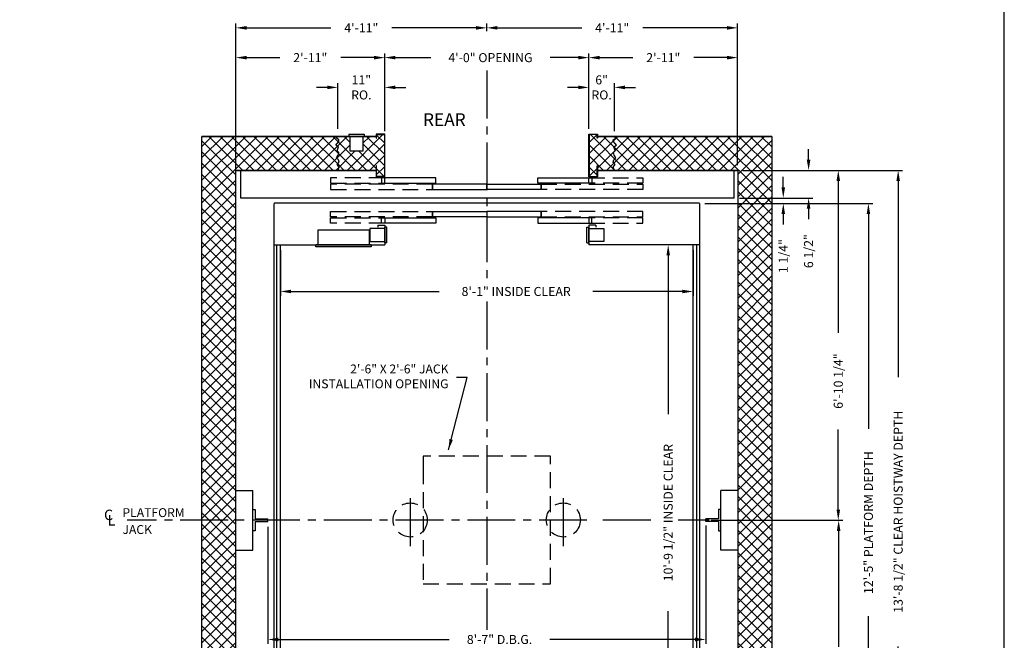
# Model space of a CAD drawing. Extents: x 1081 to 1544, y 255 to 854.
# Drawn here: x 1313 to 1544, y 383 to 529 of the extents above; entities that cross this region are included whole.
import ezdxf
from ezdxf.enums import TextEntityAlignment as Align

# ---------------------------------------------------------------- set-up
doc = ezdxf.new("R2010")
doc.units = 0
doc.header["$LTSCALE"] = 60
doc.header["$MEASUREMENT"] = 0
doc.header["$PDMODE"] = 34
doc.linetypes.add('CENTER2', pattern=[1.125, 0.75, -0.125, 0.125, -0.125])
doc.linetypes.add('HIDDEN', pattern=[0.375, 0.25, -0.125])
doc.layers.get('0').update_dxf_attribs({"linetype": 'CONTINUOUS'})
doc.layers.get('DEFPOINTS').update_dxf_attribs({"linetype": 'CONTINUOUS'})
doc.styles.add('ROMAND', font='arialbd.ttf')
doc.styles.add('ROMANS', font='ROMANS.SHX')
doc.dimstyles.new('MEI', dxfattribs={"dimtxt": 4.25, "dimasz": 5, "dimexe": 2, "dimexo": 2.5, "dimgap": 3.75, "dimtad": 0, "dimdec": 4, "dimzin": 3, "dimdsep": 46, "dimlunit": 4, "dimtxsty": 'ROMANS', "dimcen": 4.25, "dimadec": 0, "dimazin": 0, "dimtfac": 1, "dimtdec": 4, "dimtofl": 0, "dimtmove": 0, "dimatfit": 3, "dimfxl": 0, "dimfrac": 2, "dimtolj": 1, "dimtzin": 0, "dimarcsym": 0})

# ---------------------------------------------------------------- blocks, each defined once
blk = doc.blocks.new('*D39')
at = {"color": 0, "lineweight": -2}
for p, q in [((1492.38, 489.53), (1492.38, 492.03)), ((1482.07, 487.03), (1493.38, 487.03)), ((1473.9, 485.77), (1493.38, 485.77)), ((1492.38, 483.27), (1492.38, 480.77))]:
    blk.add_line(p, q, dxfattribs=at)
at = {"color": 0}
for points in [[(1491.96, 489.53), (1492.79, 489.53), (1492.38, 487.03)], [(1491.96, 483.27), (1492.79, 483.27), (1492.38, 485.77)]]:
    blk.add_solid(points, dxfattribs=at)
at = {"layer": 'DEFPOINTS', "color": 0}
for p in [(1480.82, 487.03), (1472.65, 485.77), (1492.38, 485.77)]:
    blk.add_point(p, dxfattribs=at)
at = {"color": 0, "insert": (1492.38, 473.38), "char_height": 2.125, "attachment_point": 5, "rotation": 90, "style": 'ROMANS'}
blk.add_mtext('\\A1;1 1/4"', dxfattribs=at)
blk = doc.blocks.new('*D40')
at = {"color": 0, "lineweight": -2}
for p, q in [((1482.9, 493.53), (1506.31, 493.53)), ((1505.31, 491.03), (1505.31, 455.33)), ((1505.31, 413.78), (1505.31, 432.65)), ((1475.4, 411.28), (1506.31, 411.28))]:
    blk.add_line(p, q, dxfattribs=at)
at = {"color": 0}
for points in [[(1504.9, 491.03), (1505.73, 491.03), (1505.31, 493.53)], [(1504.9, 413.78), (1505.73, 413.78), (1505.31, 411.28)]]:
    blk.add_solid(points, dxfattribs=at)
at = {"layer": 'DEFPOINTS', "color": 0}
for p in [(1481.65, 493.53), (1505.31, 493.53), (1474.15, 411.28)]:
    blk.add_point(p, dxfattribs=at)
at = {"color": 0, "insert": (1505.31, 443.99), "char_height": 2.125, "attachment_point": 5, "rotation": 90, "style": 'ROMANS'}
blk.add_mtext('\\A1;6\'-10 1/4"', dxfattribs=at)
blk = doc.blocks.new('*D41')
at = {"color": 0, "lineweight": -2}
for p, q in [((1473.9, 485.77), (1513.4, 485.77)), ((1512.4, 483.27), (1512.4, 432.73)), ((1512.4, 339.28), (1512.4, 388.71)), ((1473.9, 336.78), (1513.4, 336.78))]:
    blk.add_line(p, q, dxfattribs=at)
at = {"color": 0}
for points in [[(1511.98, 483.27), (1512.81, 483.27), (1512.4, 485.77)], [(1511.98, 339.28), (1512.81, 339.28), (1512.4, 336.78)]]:
    blk.add_solid(points, dxfattribs=at)
at = {"layer": 'DEFPOINTS', "color": 0}
for p in [(1472.65, 485.77), (1472.65, 336.78), (1512.4, 336.78)]:
    blk.add_point(p, dxfattribs=at)
at = {"color": 0, "insert": (1512.4, 410.72), "char_height": 2.125, "attachment_point": 5, "rotation": 90, "style": 'ROMANS'}
blk.add_mtext('\\A1;12\'-5" PLATFORM DEPTH', dxfattribs=at)
blk = doc.blocks.new('SWING')
at = {"ltscale": 10}
for p, q in [((0.5, 0.5), (-12.5, 0.5)), ((-12.5, 0.5), (-12.5, 0)), ((0.5, 0), (-12.5, 0)), ((-12, 0), (-12, -3.5)), ((0, -3.5), (0, 0)), ((0.5, 0), (0.5, 0.5)), ((-12, -3.5), (0, -3.5))]:
    blk.add_line(p, q, dxfattribs=at)
blk = doc.blocks.new('*D42')
at = {"color": 0, "lineweight": -2}
for p, q in [((1498.33, 496.03), (1498.33, 498.53)), ((1482.9, 493.53), (1499.33, 493.53)), ((1482.07, 487.03), (1499.33, 487.03)), ((1498.33, 484.53), (1498.33, 482.03))]:
    blk.add_line(p, q, dxfattribs=at)
at = {"color": 0}
for points in [[(1497.91, 496.03), (1498.75, 496.03), (1498.33, 493.53)], [(1497.91, 484.53), (1498.75, 484.53), (1498.33, 487.03)]]:
    blk.add_solid(points, dxfattribs=at)
at = {"layer": 'DEFPOINTS', "color": 0}
for p in [(1481.65, 493.53), (1480.82, 487.03), (1498.33, 487.03)]:
    blk.add_point(p, dxfattribs=at)
at = {"color": 0, "insert": (1498.33, 474.54), "char_height": 2.125, "attachment_point": 5, "rotation": 90, "style": 'ROMANS'}
blk.add_mtext('\\A1;6 1/2"', dxfattribs=at)
blk = doc.blocks.new('*D43')
at = {"color": 0, "lineweight": -2}
for p, q in [((1482.9, 493.53), (1520.4, 493.53)), ((1519.4, 491.03), (1519.4, 444.95)), ((1519.4, 331.53), (1519.4, 381.6)), ((1482.07, 329.03), (1520.4, 329.03))]:
    blk.add_line(p, q, dxfattribs=at)
at = {"color": 0}
for points in [[(1518.98, 491.03), (1519.81, 491.03), (1519.4, 493.53)], [(1518.98, 331.53), (1519.81, 331.53), (1519.4, 329.03)]]:
    blk.add_solid(points, dxfattribs=at)
at = {"layer": 'DEFPOINTS', "color": 0}
for p in [(1481.65, 493.53), (1480.82, 329.03), (1519.4, 329.03)]:
    blk.add_point(p, dxfattribs=at)
at = {"color": 0, "insert": (1519.4, 413.28), "char_height": 2.125, "attachment_point": 5, "rotation": 90, "style": 'ROMANS'}
blk.add_mtext('\\A1;13\'-8 1/2" CLEAR HOISTWAY DEPTH', dxfattribs=at)
blk = doc.blocks.new('RAIL_16')
at = {"ltscale": 10}
for p, q in [((-3.5, -2.5), (-3.5, 2.5)), ((-3.5, 2.5), (-3, 2.5)), ((-3, 2.5), (-3, 0.3125)), ((-3, 0.3125), (0, 0.3125)), ((0, -0.3125), (0, 0.3125)), ((-3, -0.3125), (0, -0.3125)), ((-3, -0.3125), (-3, -2.5)), ((-3, -2.5), (-3.5, -2.5))]:
    blk.add_line(p, q, dxfattribs=at)
blk = doc.blocks.new('*D53')
at = {"color": 0, "lineweight": -2}
for p, q in [((1475.4, 411.28), (1506.4, 411.28)), ((1505.4, 408.78), (1505.4, 381.49)), ((1505.4, 331.53), (1505.4, 358.82)), ((1482.07, 329.03), (1506.4, 329.03))]:
    blk.add_line(p, q, dxfattribs=at)
at = {"color": 0}
for points in [[(1504.98, 408.78), (1505.81, 408.78), (1505.4, 411.28)], [(1504.98, 331.53), (1505.81, 331.53), (1505.4, 329.03)]]:
    blk.add_solid(points, dxfattribs=at)
at = {"layer": 'DEFPOINTS', "color": 0}
for p in [(1474.15, 411.28), (1480.82, 329.03), (1505.4, 329.03)]:
    blk.add_point(p, dxfattribs=at)
at = {"color": 0, "insert": (1505.4, 370.15), "char_height": 2.125, "attachment_point": 5, "rotation": 90, "style": 'ROMANS'}
blk.add_mtext('\\A1;6\'-10 1/4"', dxfattribs=at)
blk = doc.blocks.new('*D56')
at = {"color": 0, "lineweight": -2}
for p, q in [((1446.67, 503.28), (1446.67, 521.03)), ((1481.65, 494.78), (1481.65, 521.03)), ((1449.17, 520.03), (1456.97, 520.03)), ((1479.15, 520.03), (1471.35, 520.03))]:
    blk.add_line(p, q, dxfattribs=at)
at = {"color": 0}
for points in [[(1449.17, 520.45), (1449.17, 519.61), (1446.67, 520.03)], [(1479.15, 520.45), (1479.15, 519.61), (1481.65, 520.03)]]:
    blk.add_solid(points, dxfattribs=at)
at = {"layer": 'DEFPOINTS', "color": 0}
for p in [(1481.65, 520.03), (1446.67, 502.03), (1481.65, 493.53)]:
    blk.add_point(p, dxfattribs=at)
at = {"color": 0, "insert": (1464.16, 520.03), "char_height": 2.125, "attachment_point": 5, "style": 'ROMANS'}
blk.add_mtext('\\A1;2\'-11"', dxfattribs=at)
blk = doc.blocks.new('*D57')
at = {"color": 0, "lineweight": -2}
for p, q in [((1422.65, 526.26), (1422.65, 528.03)), ((1481.65, 494.78), (1481.65, 528.03)), ((1425.15, 527.03), (1444.97, 527.03)), ((1479.15, 527.03), (1459.34, 527.03))]:
    blk.add_line(p, q, dxfattribs=at)
at = {"color": 0}
for points in [[(1425.15, 527.45), (1425.15, 526.61), (1422.65, 527.03)], [(1479.15, 527.45), (1479.15, 526.61), (1481.65, 527.03)]]:
    blk.add_solid(points, dxfattribs=at)
at = {"layer": 'DEFPOINTS', "color": 0}
for p in [(1481.65, 527.03), (1422.65, 525.01), (1481.65, 493.53)]:
    blk.add_point(p, dxfattribs=at)
at = {"color": 0, "insert": (1452.15, 527.03), "char_height": 2.125, "attachment_point": 5, "style": 'ROMANS'}
blk.add_mtext('\\A1;4\'-11"', dxfattribs=at)
blk = doc.blocks.new('*D58')
at = {"color": 0, "lineweight": -2}
for p, q in [((1387.64, 503.28), (1387.64, 514.03)), ((1398.65, 503.78), (1398.65, 514.03)), ((1385.14, 513.03), (1382.64, 513.03)), ((1401.15, 513.03), (1403.65, 513.03))]:
    blk.add_line(p, q, dxfattribs=at)
at = {"color": 0}
for points in [[(1385.14, 513.45), (1385.14, 512.61), (1387.64, 513.03)], [(1401.15, 513.45), (1401.15, 512.61), (1398.65, 513.03)]]:
    blk.add_solid(points, dxfattribs=at)
at = {"layer": 'DEFPOINTS', "color": 0}
for p in [(1387.64, 513.03), (1398.65, 502.53), (1387.64, 502.03)]:
    blk.add_point(p, dxfattribs=at)
at = {"color": 0, "insert": (1393.15, 513.03), "char_height": 2.125, "attachment_point": 5, "style": 'ROMANS'}
blk.add_mtext('\\A1;11"\\PRO.', dxfattribs=at)
blk = doc.blocks.new('*D59')
at = {"color": 0, "lineweight": -2}
for p, q in [((1363.65, 492.87), (1363.65, 528.03)), ((1422.65, 526.26), (1422.65, 528.03)), ((1366.15, 527.03), (1385.97, 527.03)), ((1420.15, 527.03), (1400.34, 527.03))]:
    blk.add_line(p, q, dxfattribs=at)
at = {"color": 0}
for points in [[(1366.15, 527.45), (1366.15, 526.61), (1363.65, 527.03)], [(1420.15, 527.45), (1420.15, 526.61), (1422.65, 527.03)]]:
    blk.add_solid(points, dxfattribs=at)
at = {"layer": 'DEFPOINTS', "color": 0}
for p in [(1422.65, 527.03), (1422.65, 525.01), (1363.65, 491.62)]:
    blk.add_point(p, dxfattribs=at)
at = {"color": 0, "insert": (1393.15, 527.03), "char_height": 2.125, "attachment_point": 5, "style": 'ROMANS'}
blk.add_mtext('\\A1;4\'-11"', dxfattribs=at)
blk = doc.blocks.new('*D60')
at = {"color": 0, "lineweight": -2}
for p, q in [((1363.65, 494.28), (1363.65, 521.03)), ((1398.65, 502.78), (1398.65, 521.03)), ((1366.15, 520.03), (1373.97, 520.03)), ((1396.15, 520.03), (1388.34, 520.03))]:
    blk.add_line(p, q, dxfattribs=at)
at = {"color": 0}
for points in [[(1366.15, 520.45), (1366.15, 519.61), (1363.65, 520.03)], [(1396.15, 520.45), (1396.15, 519.61), (1398.65, 520.03)]]:
    blk.add_solid(points, dxfattribs=at)
at = {"layer": 'DEFPOINTS', "color": 0}
for p in [(1398.65, 520.03), (1398.65, 501.53), (1363.65, 493.03)]:
    blk.add_point(p, dxfattribs=at)
at = {"color": 0, "insert": (1381.15, 520.03), "char_height": 2.125, "attachment_point": 5, "style": 'ROMANS'}
blk.add_mtext('\\A1;2\'-11"', dxfattribs=at)
blk = doc.blocks.new('*D61')
at = {"color": 0, "lineweight": -2}
for p, q in [((1398.65, 502.78), (1398.65, 521.03)), ((1446.67, 503.28), (1446.67, 521.03)), ((1401.15, 520.03), (1409.49, 520.03)), ((1444.17, 520.03), (1437.53, 520.03))]:
    blk.add_line(p, q, dxfattribs=at)
at = {"color": 0}
for points in [[(1401.15, 520.45), (1401.15, 519.61), (1398.65, 520.03)], [(1444.17, 520.45), (1444.17, 519.61), (1446.67, 520.03)]]:
    blk.add_solid(points, dxfattribs=at)
at = {"layer": 'DEFPOINTS', "color": 0}
for p in [(1446.67, 520.03), (1398.65, 501.53), (1446.67, 502.03)]:
    blk.add_point(p, dxfattribs=at)
at = {"color": 0, "insert": (1423.51, 520.03), "char_height": 2.125, "attachment_point": 5, "style": 'ROMANS'}
blk.add_mtext('\\A1;4\'-0" OPENING', dxfattribs=at)
blk = doc.blocks.new('*D62')
at = {"color": 0, "lineweight": -2}
for p, q in [((1446.67, 503.28), (1446.67, 514.03)), ((1452.65, 502.78), (1452.65, 514.03)), ((1444.17, 513.03), (1441.67, 513.03)), ((1455.15, 513.03), (1457.65, 513.03))]:
    blk.add_line(p, q, dxfattribs=at)
at = {"color": 0}
for points in [[(1444.17, 513.45), (1444.17, 512.61), (1446.67, 513.03)], [(1455.15, 513.45), (1455.15, 512.61), (1452.65, 513.03)]]:
    blk.add_solid(points, dxfattribs=at)
at = {"layer": 'DEFPOINTS', "color": 0}
for p in [(1452.65, 513.03), (1446.67, 502.03), (1452.65, 501.53)]:
    blk.add_point(p, dxfattribs=at)
at = {"color": 0, "insert": (1449.66, 513.03), "char_height": 2.125, "attachment_point": 5, "style": 'ROMANS'}
blk.add_mtext('\\A1;6"\\PRO.', dxfattribs=at)
blk = doc.blocks.new('*D64')
at = {"color": 0, "lineweight": -2}
for p, q in [((1474.15, 410.02), (1474.15, 382.25)), ((1371.15, 409.72), (1371.15, 382.25)), ((1373.65, 383.25), (1413.81, 383.25)), ((1471.65, 383.25), (1437.5, 383.25))]:
    blk.add_line(p, q, dxfattribs=at)
at = {"color": 0}
for points in [[(1373.65, 383.67), (1373.65, 382.83), (1371.15, 383.25)], [(1471.65, 383.67), (1471.65, 382.83), (1474.15, 383.25)]]:
    blk.add_solid(points, dxfattribs=at)
at = {"layer": 'DEFPOINTS', "color": 0}
for p in [(1371.15, 410.97), (1474.15, 411.27), (1474.15, 383.25)]:
    blk.add_point(p, dxfattribs=at)
at = {"color": 0, "insert": (1425.65, 383.25), "char_height": 2.125, "attachment_point": 5, "style": 'ROMANS'}
blk.add_mtext('\\A1;8\'-7" D.B.G.', dxfattribs=at)
blk = doc.blocks.new('*D65')
at = {"color": 0, "lineweight": -2}
for p, q in [((1469.9, 476.02), (1464.31, 476.02)), ((1465.31, 473.52), (1465.31, 436.18)), ((1465.31, 349.03), (1465.31, 389.93)), ((1469.9, 346.53), (1464.31, 346.53))]:
    blk.add_line(p, q, dxfattribs=at)
at = {"color": 0}
for points in [[(1464.9, 473.52), (1465.73, 473.52), (1465.31, 476.02)], [(1464.9, 349.03), (1465.73, 349.03), (1465.31, 346.53)]]:
    blk.add_solid(points, dxfattribs=at)
at = {"layer": 'DEFPOINTS', "color": 0}
for p in [(1471.15, 476.02), (1465.31, 346.53), (1471.15, 346.53)]:
    blk.add_point(p, dxfattribs=at)
at = {"color": 0, "insert": (1465.31, 413.06), "char_height": 2.125, "attachment_point": 5, "rotation": 90, "style": 'ROMANS'}
blk.add_mtext('\\A1;10\'-9 1/2" INSIDE CLEAR', dxfattribs=at)
blk = doc.blocks.new('*D66')
at = {"color": 0, "lineweight": -2}
for p, q in [((1374.15, 474.77), (1374.15, 464.06)), ((1471.15, 474.77), (1471.15, 464.06)), ((1376.65, 465.06), (1411.49, 465.06)), ((1468.65, 465.06), (1447.62, 465.06))]:
    blk.add_line(p, q, dxfattribs=at)
at = {"color": 0}
for points in [[(1376.65, 465.47), (1376.65, 464.64), (1374.15, 465.06)], [(1468.65, 465.47), (1468.65, 464.64), (1471.15, 465.06)]]:
    blk.add_solid(points, dxfattribs=at)
at = {"layer": 'DEFPOINTS', "color": 0}
for p in [(1374.15, 476.02), (1471.15, 476.02), (1471.15, 465.06)]:
    blk.add_point(p, dxfattribs=at)
at = {"color": 0, "insert": (1429.56, 465.06), "char_height": 2.125, "attachment_point": 5, "style": 'ROMANS'}
blk.add_mtext('\\A1;8\'-1" INSIDE CLEAR', dxfattribs=at)

msp = doc.modelspace()

# ---------------------------------------------------------------- hatches: boundary and pattern name
h = msp.add_hatch()
h.set_pattern_fill('ANSI37', color=256, scale=15, style=0)
h.paths.add_polyline_path([(1489.65393, 501.52865), (1452.65393, 501.52865), (1453.00318, 501.11119), (1452.41141, 500.68406), (1452.47716, 500.28979), (1453.16756, 499.4684), (1452.51004, 499.04127), (1452.87167, 498.12131), (1452.47716, 497.69418), (1452.57579, 497.10278), (1453.00318, 496.47852), (1452.51004, 495.98568), (1452.37853, 495.49285), (1452.80592, 494.90144), (1452.34566, 494.24433), (1452.65393, 493.52865), (1481.65393, 493.52865), (1481.65393, 329.02865), (1452.65393, 329.02865), (1452.34566, 328.31297), (1452.80592, 327.65585), (1452.37853, 327.06445), (1452.51004, 326.57161), (1453.00318, 326.07878), (1452.57579, 325.45452), (1452.47716, 324.86311), (1452.87167, 324.43599), (1452.51004, 323.51602), (1453.16756, 323.0889), (1452.47716, 322.2675), (1452.41141, 321.87323), (1453.00318, 321.44611), (1452.65393, 321.02865), (1489.65393, 321.02865)])
h.paths.add_polyline_path([(1452.30127, 497.50375), (1452.87167, 498.12131), (1452.51004, 499.04127), (1453.16756, 499.4684), (1452.24607, 500.56473), (1453.00318, 501.11119), (1452.65393, 501.52865), (1448.67018, 501.52865), (1448.67018, 501.0922), (1448.58684, 501.0922), (1448.58684, 501.94531), (1446.75351, 501.94531), (1446.75351, 492.11198), (1448.58684, 492.11198), (1448.58684, 494.57219), (1448.67018, 494.57219), (1448.67018, 493.52865), (1452.65393, 493.52865), (1452.34566, 494.24433), (1452.80592, 494.90144), (1452.37853, 495.49285), (1452.51004, 495.98568), (1453.00318, 496.47852)])
h.paths.add_polyline_path([(1452.87167, 324.43599), (1452.47716, 324.86311), (1452.57579, 325.45452), (1453.00318, 326.07878), (1452.22688, 326.8546), (1452.80592, 327.65585), (1452.34566, 328.31297), (1452.65393, 329.02865), (1448.67018, 329.02865), (1448.67018, 327.98511), (1448.58684, 327.98511), (1448.58684, 330.44531), (1446.75351, 330.44531), (1446.75351, 320.61198), (1448.58684, 320.61198), (1448.58684, 321.4651), (1448.67018, 321.4651), (1448.67018, 321.02865), (1452.65393, 321.02865), (1453.00318, 321.44611), (1452.41141, 321.87323), (1452.47716, 322.2675), (1453.16756, 323.0889), (1452.51004, 323.51602)])
h.paths.add_polyline_path([(1398.58684, 330.44531), (1396.75351, 330.44531), (1396.75351, 327.98511), (1396.67018, 327.98511), (1396.67018, 329.02865), (1387.65393, 329.02865), (1387.96221, 328.31297), (1387.50194, 327.65585), (1387.92933, 327.06445), (1387.79783, 326.57161), (1387.30469, 326.07878), (1388.00659, 325.05354), (1387.43619, 324.43599), (1387.79783, 323.51602), (1387.14031, 323.0889), (1388.06179, 321.99257), (1387.30469, 321.44611), (1387.65393, 321.02865), (1390.85087, 321.02865), (1390.85087, 324.52865), (1393.85087, 324.52865), (1393.85087, 321.02865), (1394.16337, 321.02865), (1396.67018, 321.02865), (1396.67018, 321.4651), (1396.75351, 321.4651), (1396.75351, 320.61198), (1398.58684, 320.61198)])
h.paths.add_polyline_path([(1387.79783, 326.57161), (1387.92933, 327.06445), (1387.50194, 327.65585), (1387.96221, 328.31297), (1387.65393, 329.02865), (1363.65393, 329.02865), (1363.65393, 411.27865), (1355.65393, 411.27865), (1355.65393, 321.02865), (1387.65393, 321.02865), (1387.30469, 321.44611), (1387.89646, 321.87323), (1387.8307, 322.2675), (1387.14031, 323.0889), (1387.79783, 323.51602), (1387.43619, 324.43599), (1387.8307, 324.86311), (1387.73208, 325.45452), (1387.30469, 326.07878)])
h.paths.add_polyline_path([(1363.65393, 493.52865), (1387.65393, 493.52865), (1387.96221, 494.24433), (1387.50194, 494.90144), (1387.92933, 495.49285), (1387.79783, 495.98568), (1387.30469, 496.47852), (1387.73208, 497.10278), (1387.8307, 497.69418), (1387.43619, 498.12131), (1387.79783, 499.04127), (1387.14031, 499.4684), (1387.8307, 500.28979), (1387.89646, 500.68406), (1387.30469, 501.11119), (1387.65393, 501.52865), (1355.65393, 501.52865), (1355.65393, 411.27865), (1363.65393, 411.27865)])
h.paths.add_polyline_path([(1398.58684, 501.94531), (1396.75351, 501.94531), (1396.75351, 501.0922), (1396.67018, 501.0922), (1396.67018, 501.52865), (1393.51127, 501.52865), (1393.51127, 498.02865), (1390.51127, 498.02865), (1390.51127, 501.52865), (1390.19877, 501.52865), (1387.65393, 501.52865), (1387.30469, 501.11119), (1387.89646, 500.68406), (1387.8307, 500.28979), (1387.14031, 499.4684), (1387.79783, 499.04127), (1387.43619, 498.12131), (1387.8307, 497.69418), (1387.73208, 497.10278), (1387.30469, 496.47852), (1388.08099, 495.7027), (1387.50194, 494.90144), (1387.96221, 494.24433), (1387.65393, 493.52865), (1396.67018, 493.52865), (1396.67018, 494.57219), (1396.75351, 494.57219), (1396.75351, 492.11198), (1398.58684, 492.11198)])

# ---------------------------------------------------------------- linework, layer by layer
at = {"color": 1, "linetype": 'CENTER2', "ltscale": 0.25}
for p, q in [((1422.65393, 516.97331), (1422.65393, 468.03309)), ((1422.65393, 462.69782), (1422.65393, 385.55332)), ((1404.65393, 416.44256), (1404.65393, 405.18649)), ((1440.65393, 416.44256), (1440.65393, 405.18649)), ((1446.21278, 411.27865), (1338.06654, 411.27865)), ((1461.21742, 411.27865), (1449.13317, 411.27865)), ((1474.98726, 411.27865), (1467.62522, 411.27865))]:
    msp.add_line(p, q, dxfattribs=at)
at = {"ltscale": 0.25}
for p, q in [((1355.65393, 321.02865), (1355.65393, 501.52865)), ((1396.67018, 501.52865), (1355.65393, 501.52865)), ((1355.65393, 501.52865), (1396.67018, 501.52865)), ((1390.19877, 502.02865), (1390.19877, 501.52865)), ((1390.19877, 502.02865), (1393.82377, 502.02865)), ((1390.19877, 501.52865), (1393.82377, 501.52865)), ((1390.51127, 498.02865), (1390.51127, 501.52865)), ((1393.51127, 501.52865), (1393.51127, 498.02865)), ((1393.82377, 502.02865), (1393.82377, 501.52865)), ((1489.65393, 501.52865), (1448.67018, 501.52865)), ((1448.67018, 501.52865), (1489.65393, 501.52865)), ((1489.65393, 501.52865), (1489.65393, 321.02865)), ((1393.51127, 498.02865), (1390.51127, 498.02865)), ((1363.65393, 329.02865), (1363.65393, 493.52865)), ((1396.67018, 493.52865), (1363.65393, 493.52865)), ((1363.65393, 493.52865), (1396.67018, 493.52865)), ((1364.8206, 487.02865), (1364.8206, 493.52865)), ((1481.65393, 493.52865), (1448.67018, 493.52865)), ((1448.67018, 493.52865), (1481.65393, 493.52865)), ((1480.8206, 487.02865), (1480.8206, 493.52865)), ((1481.65393, 493.52865), (1481.65393, 329.02865)), ((1480.8206, 487.02865), (1364.8206, 487.02865)), ((1472.65393, 485.77865), (1372.65393, 485.77865)), ((1372.65393, 336.77865), (1372.65393, 485.76665)), ((1472.65393, 485.76665), (1472.65393, 336.77865)), ((1395.15393, 479.84115), (1395.15393, 476.84115)), ((1398.65393, 479.84115), (1395.15393, 479.84115)), ((1397.02893, 480.65365), (1398.65393, 480.65365)), ((1397.02893, 480.65365), (1397.02893, 480.15365)), ((1398.65393, 480.65365), (1398.65393, 476.02865)), ((1398.65393, 476.52865), (1398.65393, 480.15365)), ((1399.15393, 480.15365), (1398.65393, 480.15365)), ((1399.15393, 476.52865), (1399.15393, 480.15365)), ((1446.15393, 476.52865), (1446.15393, 480.15365)), ((1446.15393, 480.15365), (1446.65393, 480.15365)), ((1446.65393, 480.65365), (1446.65393, 476.02865)), ((1448.27893, 480.65365), (1446.65393, 480.65365)), ((1446.65393, 476.52865), (1446.65393, 480.15365)), ((1446.65393, 479.84115), (1450.15393, 479.84115)), ((1448.27893, 480.65365), (1448.27893, 480.15365)), ((1450.15393, 479.84115), (1450.15393, 476.84115)), ((1372.65393, 476.02865), (1398.65393, 476.02865)), ((1373.27893, 346.52865), (1373.27893, 476.02865)), ((1374.15393, 346.52865), (1374.15393, 476.02865)), ((1395.15393, 476.84115), (1398.65393, 476.84115)), ((1399.15393, 476.52865), (1398.65393, 476.52865)), ((1446.15393, 476.52865), (1446.65393, 476.52865)), ((1450.15393, 476.84115), (1446.65393, 476.84115)), ((1472.65393, 476.02865), (1446.65393, 476.02865)), ((1471.15393, 346.52865), (1471.15393, 476.02865)), ((1472.02893, 346.52865), (1472.02893, 476.02865))]:
    msp.add_line(p, q, dxfattribs=at)
at = {"color": 7, "ltscale": 0.25}
for p, q in [((1363.65393, 418.27865), (1367.65393, 418.27865)), ((1367.65393, 404.27865), (1367.65393, 418.27865)), ((1477.65393, 404.27865), (1477.65393, 418.27865)), ((1481.65393, 418.27865), (1477.65393, 418.27865)), ((1363.65393, 404.27865), (1367.65393, 404.27865)), ((1481.65393, 404.27865), (1477.65393, 404.27865))]:
    msp.add_line(p, q, dxfattribs=at)
at = {"ltscale": 10}
msp.add_lwpolyline([(1544.35401, 254.96126), (1544.35401, 854.24698), (1081.26959, 854.24698), (1081.26959, 254.96126)], close=True, dxfattribs=at)
at = {"ltscale": 0.25}
for points in [[(1387.65393, 493.52865), (1387.96221, 494.24433), (1387.50194, 494.90144), (1387.92933, 495.49285), (1387.79783, 495.98568), (1387.30469, 496.47852), (1387.73208, 497.10278), (1387.8307, 497.69418), (1387.43619, 498.12131), (1387.79783, 499.04127), (1387.14031, 499.4684), (1387.8307, 500.28979), (1387.89646, 500.68406), (1387.30469, 501.11119), (1387.65393, 501.52865)], [(1452.65393, 493.52865), (1452.34566, 494.24433), (1452.80592, 494.90144), (1452.37853, 495.49285), (1452.51004, 495.98568), (1453.00318, 496.47852), (1452.57579, 497.10278), (1452.47716, 497.69418), (1452.87167, 498.12131), (1452.51004, 499.04127), (1453.16756, 499.4684), (1452.47716, 500.28979), (1452.41141, 500.68406), (1453.00318, 501.11119), (1452.65393, 501.52865)]]:
    msp.add_lwpolyline(points, dxfattribs=at)
for points in [[(1398.58684, 492.11198), (1396.75351, 492.11198), (1396.75351, 494.57219), (1396.67018, 494.57219), (1396.67018, 492.02865), (1398.67018, 492.02865), (1398.67018, 502.02865), (1396.67018, 502.02865), (1396.67018, 501.0922), (1396.75351, 501.0922), (1396.75351, 501.94531), (1398.58684, 501.94531)], [(1448.58684, 494.57219), (1448.67018, 494.57219), (1448.67018, 492.02865), (1446.67018, 492.02865), (1446.67018, 502.02865), (1448.67018, 502.02865), (1448.67018, 501.0922), (1448.58684, 501.0922), (1448.58684, 501.94531), (1446.75351, 501.94531), (1446.75351, 492.11198), (1448.58684, 492.11198)], [(1397.92018, 490.51665), (1410.67018, 490.51665), (1410.67018, 491.76665), (1397.92018, 491.76665)], [(1447.38769, 490.51665), (1434.63769, 490.51665), (1434.63769, 491.76665), (1447.38769, 491.76665)], [(1409.90393, 489.01665), (1422.65393, 489.01665), (1422.65393, 490.26665), (1409.90393, 490.26665)], [(1435.40393, 489.01665), (1422.65393, 489.01665), (1422.65393, 490.26665), (1435.40393, 490.26665)], [(1397.92018, 482.39165), (1410.67018, 482.39165), (1410.67018, 481.14165), (1397.92018, 481.14165)], [(1409.90393, 483.89165), (1422.65393, 483.89165), (1422.65393, 482.64165), (1409.90393, 482.64165)], [(1435.40393, 483.89165), (1422.65393, 483.89165), (1422.65393, 482.64165), (1435.40393, 482.64165)], [(1447.38769, 482.39165), (1434.63769, 482.39165), (1434.63769, 481.14165), (1447.38769, 481.14165)]]:
    msp.add_lwpolyline(points, close=True, dxfattribs=at)
at = {"linetype": 'HIDDEN', "ltscale": 0.25}
for points in [[(1385.92018, 490.51665), (1398.67018, 490.51665), (1398.67018, 491.76665), (1385.92018, 491.76665)], [(1459.38769, 490.51665), (1446.63769, 490.51665), (1446.63769, 491.76665), (1459.38769, 491.76665)], [(1385.92018, 489.01665), (1409.90393, 489.01665), (1409.90393, 490.26665), (1385.92018, 490.26665)], [(1459.38769, 489.01665), (1435.40393, 489.01665), (1435.40393, 490.26665), (1459.38769, 490.26665)], [(1385.92018, 483.89165), (1409.90393, 483.89165), (1409.90393, 482.64165), (1385.92018, 482.64165)], [(1385.92018, 482.39165), (1398.67018, 482.39165), (1398.67018, 481.14165), (1385.92018, 481.14165)], [(1459.38769, 483.89165), (1435.40393, 483.89165), (1435.40393, 482.64165), (1459.38769, 482.64165)], [(1459.38769, 482.39165), (1446.63769, 482.39165), (1446.63769, 481.14165), (1459.38769, 481.14165)]]:
    msp.add_lwpolyline(points, close=True, dxfattribs=at)
msp.add_lwpolyline([(1407.65393, 423.49692), (1407.65393, 396.34094), (1437.65393, 396.34094), (1437.65393, 426.34094), (1407.65393, 426.34094), (1407.65393, 423.49692)], dxfattribs=at)
for centre in [(1404.65393, 411.34094), (1440.65393, 411.34094)]:
    msp.add_circle(centre, 4, dxfattribs=at)

# ---------------------------------------------------------------- block references
at = {"color": 1, "ltscale": 0.25, "xscale": -1, "rotation": 180}
msp.add_blockref('SWING', (1394.96643, 476.02865), dxfattribs=at)
at = {"color": 7, "ltscale": 0.25}
msp.add_blockref('RAIL_16', (1371.15393, 411.27865), dxfattribs=at)
at = {"color": 7, "ltscale": 0.25, "xscale": -1}
msp.add_blockref('RAIL_16', (1474.15393, 411.27865), dxfattribs=at)

# ---------------------------------------------------------------- texts
at = {"color": 1, "ltscale": 0.25, "style": 'ROMAND'}
msp.add_text('REAR', height=2.977778, dxfattribs=at).set_placement((1417.68292, 505.46827), align=Align.MIDDLE_RIGHT)
at = {"color": 1, "style": 'ROMANS'}
for s, height, p in [('C', 2.46437, (1332.63898, 411.30208)), ('L', 2.46437, (1333.47221, 410.01985)), ('PLATFORM', 2.094713, (1336.97826, 412.02293)), ('JACK', 2.094713, (1336.97826, 408.05172))]:
    msp.add_text(s, height=height, dxfattribs=at).set_placement(p)
at = {"color": 1, "insert": (1413.64996, 444.82629), "char_height": 2.0947131, "attachment_point": 6, "style": 'ROMANS'}
msp.add_mtext('2\'-6" X 2\'-6" JACK\\PINSTALLATION OPENING', dxfattribs=at)

# ---------------------------------------------------------------- dimensions: what is measured, and where the dimension line sits
at = {"color": 1}
for base, p1, p2, picture, middle in [((1422.65393, 527.02865), (1363.65393, 491.62122), (1422.65393, 525.01221), '*D59', (1393.15393, 527.02865)), ((1481.65393, 527.02865), (1422.65393, 525.01221), (1481.65393, 493.52865), '*D57', (1452.15393, 527.02865))]:
    dim = msp.add_linear_dim(base=base, p1=p1, p2=p2, dimstyle='MEI', override={"dimscale": 0.5}, dxfattribs=at)
    dim.commit()
    dim.dimension.update_dxf_attribs({"geometry": picture, "text_midpoint": middle})
for base, p1, p2, angle, picture, middle in [((1398.65393, 520.02865), (1363.65393, 493.02865), (1398.65393, 501.52865), 180, '*D60', (1381.15393, 520.02865)), ((1481.653931, 520.028648), (1446.670178, 502.028648), (1481.653931, 493.528648), 180, '*D56', (1464.162055, 520.028648)), ((1498.32917, 487.02865), (1481.65393, 493.52865), (1480.8206, 487.02865), 90, '*D42', (1498.32917, 474.53758)), ((1492.37806, 485.76665), (1480.8206, 487.02865), (1472.65393, 485.76665), 90, '*D39', (1492.37806, 473.37677)), ((1505.3952, 329.02865), (1474.15393, 411.27865), (1480.8206, 329.02865), 90, '*D53', (1505.3952, 370.15365))]:
    dim = msp.add_linear_dim(base=base, p1=p1, p2=p2, angle=angle, dimstyle='MEI', override={"dimscale": 0.5}, dxfattribs=at)
    dim.commit()
    dim.dimension.update_dxf_attribs({"geometry": picture, "text_midpoint": middle})
for base, p1, p2, angle, text, picture, middle in [((1446.670178, 520.028648), (1398.653931, 501.528648), (1446.670178, 502.028648), 180, '<> OPENING', '*D61', (1423.507479, 520.028648)), ((1387.63769, 513.02865), (1398.65393, 502.52865), (1387.63769, 502.02865), 180, '<>\\PRO.', '*D58', (1393.14581, 513.02865)), ((1452.653931, 513.028648), (1446.670178, 502.028648), (1452.653931, 501.528648), 180, '<>\\PRO.', '*D62', (1449.662055, 513.028648)), ((1519.3952, 329.02865), (1481.65393, 493.52865), (1480.8206, 329.02865), 90, '<> CLEAR HOISTWAY DEPTH', '*D43', (1519.3952, 413.27865)), ((1512.3952, 336.77865), (1472.65393, 485.76665), (1472.65393, 336.77865), 90, '<> PLATFORM DEPTH', '*D41', (1512.3952, 410.72041)), ((1465.31208, 346.52865), (1471.15393, 476.01665), (1471.15393, 346.52865), 90, '<> INSIDE CLEAR', '*D65', (1465.31208, 413.05594))]:
    dim = msp.add_linear_dim(base=base, p1=p1, p2=p2, angle=angle, text=text, dimstyle='MEI', override={"dimscale": 0.5}, dxfattribs=at)
    dim.commit()
    dim.dimension.update_dxf_attribs({"geometry": picture, "text_midpoint": middle, "dimtype": 160})
dim = msp.add_linear_dim(base=(1505.31444, 493.52865), p1=(1474.15393, 411.27865), p2=(1481.65393, 493.52865), angle=90, dimstyle='MEI', override={"dimscale": 0.5}, dxfattribs=at)
dim.commit()
dim.dimension.update_dxf_attribs({"geometry": '*D40', "text_midpoint": (1505.31444, 443.99073), "dimtype": 160})
for base, p1, p2, text, picture, middle in [((1471.15393, 465.05579), (1374.15393, 476.01665), (1471.15393, 476.01665), '<> INSIDE CLEAR', '*D66', (1429.55563, 465.05579)), ((1474.15393, 383.24888), (1371.15393, 410.96615), (1474.15393, 411.26665), '<> D.B.G.', '*D64', (1425.65393, 383.24888))]:
    dim = msp.add_linear_dim(base=base, p1=p1, p2=p2, text=text, dimstyle='MEI', override={"dimscale": 0.5}, dxfattribs=at)
    dim.commit()
    dim.dimension.update_dxf_attribs({"geometry": picture, "text_midpoint": middle, "dimtype": 160})

# ---------------------------------------------------------------- leaders
at = {"color": 1, "annotation_type": 0, "has_hookline": 1, "hookline_direction": 1, "text_width": 35.21113}
msp.add_leader([(1413.66175, 427.84088), (1418.02496, 444.82629), (1415.52496, 444.82629)], dimstyle='MEI', override={"dimscale": 0.5}, dxfattribs=at)

doc.saveas('drawing.dxf')
